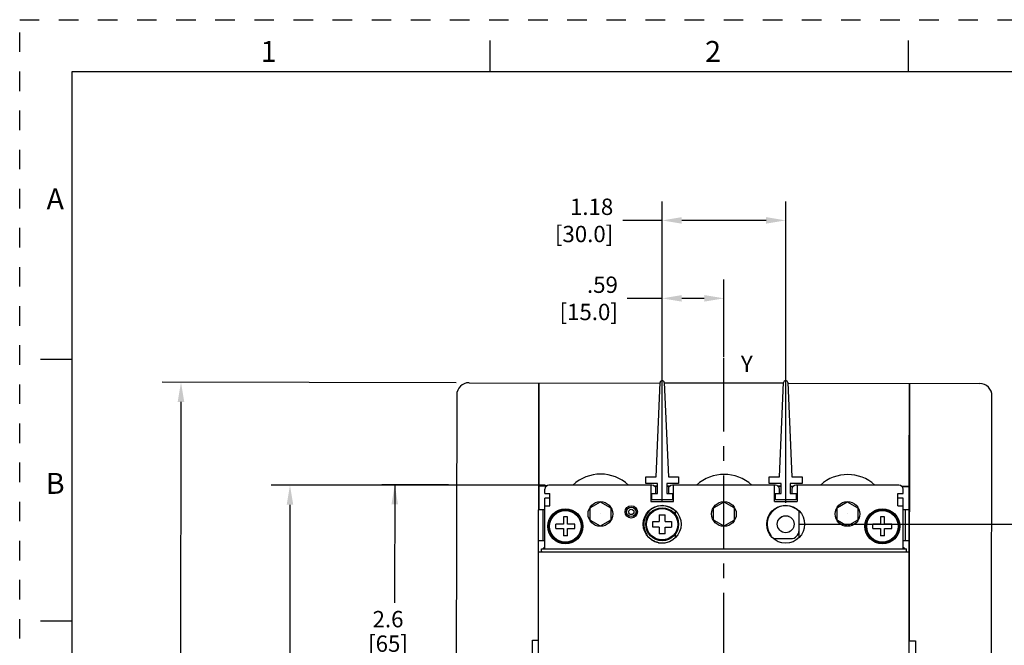
# Model space of a CAD drawing. Units: inches. Extents: x -0.6 to 34, y -47.4 to 22.
# Drawn here: x 0 to 9.4, y 16 to 22 of the extents above; entities that cross this region are included whole.
import ezdxf

# ---------------------------------------------------------------- set-up
doc = ezdxf.new("R2010")
doc.units = ezdxf.units.IN
doc.header["$LTSCALE"] = 1.87
doc.header["$MEASUREMENT"] = 0
doc.header["$PDMODE"] = 3
doc.header["$PDSIZE"] = 0.3125
doc.linetypes.add('CENTER', pattern=[0.6, 0.375, -0.075, 0.075, -0.075])
doc.linetypes.add('HIDDEN', pattern=[0.2, 0.1, -0.1])
doc.layers.get('0').update_dxf_attribs({"linetype": 'CONTINUOUS'})
doc.layers.get('Defpoints').update_dxf_attribs({"linetype": 'CONTINUOUS'})
doc.layers.add('DEF_DATUMS', color=7, linetype='CONTINUOUS')
doc.layers.add('DEFAULT_2', color=8, linetype='HIDDEN')
doc.styles.get("Standard").update_dxf_attribs({"font": 'txt', "width": 0.8})
doc.styles.add('TEXTSTYLE_2', font='txt')
doc.styles.add('TEXTSTYLE_4', font='txt', dxfattribs={"width": 0.8})
doc.dimstyles.new('DIMSTYLE_1', dxfattribs={"dimtxt": 0.15625, "dimasz": 0.1875, "dimexe": 0.18, "dimexo": 0.0625, "dimgap": 0.09, "dimtad": 0, "dimtih": 1, "dimtoh": 1, "dimzin": 4, "dimdsep": 46, "dimtxsty": 'STANDARD', "dimblk": '_FILLED', "dimcen": 0.09, "dimadec": 0, "dimazin": 0, "dimtfac": 1, "dimtofl": 0, "dimtmove": 0, "dimatfit": 3, "dimldrblk": '_FILLED', "dimfxl": 1, "dimtolj": 1, "dimtzin": 4, "dimarcsym": 0})
doc.dimstyles.new('DIMSTYLE_3', dxfattribs={"dimtxt": 0.15625, "dimasz": 0.1875, "dimexe": 0.18, "dimexo": 0.0625, "dimgap": 0.09, "dimtad": 0, "dimtih": 1, "dimtoh": 1, "dimdec": 1, "dimzin": 4, "dimdsep": 46, "dimtxsty": 'STANDARD', "dimblk": '_FILLED', "dimblk1": '_FILLED', "dimblk2": '_FILLED', "dimcen": 0.09, "dimadec": 0, "dimazin": 0, "dimtfac": 1, "dimtdec": 1, "dimtofl": 0, "dimtmove": 0, "dimatfit": 3, "dimldrblk": '_FILLED', "dimfxl": 1, "dimtolj": 1, "dimtzin": 4, "dimarcsym": 0})

# ---------------------------------------------------------------- blocks, each defined once
blk = doc.blocks.new('_FILLED')
at = {"color": 0, "linetype": 'ByBlock'}
blk.add_solid([(0, 0), (-1, 0.167), (-1, -0.167)], dxfattribs=at)
blk = doc.blocks.new('*D7')
at = {"color": 0, "linetype": 'Continuous', "lineweight": -2}
for p, q in [((6.1433, 17.391), (6.1433, 19.5156)), ((6.7339, 18.7745), (6.7339, 19.5156)), ((6.1433, 19.3356), (5.81, 19.3356)), ((6.5464, 19.3356), (6.3308, 19.3356))]:
    blk.add_line(p, q, dxfattribs=at)
at = {"layer": 'Defpoints', "color": 0, "linetype": 'Continuous'}
for p in [(6.1433, 19.3356), (6.7339, 18.712), (6.1433, 17.3285)]:
    blk.add_point(p, dxfattribs=at)
at = {"color": 0, "linetype": 'Continuous', "lineweight": -2, "xscale": 0.1875, "yscale": 0.1875, "zscale": 0.1875, "rotation": 180}
blk.add_blockref('_FILLED', (6.1433, 19.3356), dxfattribs=at)
at = {"color": 0, "linetype": 'Continuous', "lineweight": -2, "xscale": 0.1875, "yscale": 0.1875, "zscale": 0.1875}
blk.add_blockref('_FILLED', (6.7339, 19.3356), dxfattribs=at)
at = {"color": 0, "linetype": 'Continuous', "insert": (5.72, 19.5439), "char_height": 0.15625, "attachment_point": 3}
blk.add_mtext('\\A1;.59\\P [15.0]', dxfattribs=at)
blk = doc.blocks.new('*D8')
at = {"color": 0, "linetype": 'Continuous', "lineweight": -2}
for p, q in [((6.1433, 17.391), (6.1433, 20.2609)), ((7.3244, 17.3812), (7.3244, 20.2609)), ((6.1433, 20.0809), (5.7657, 20.0809)), ((7.1369, 20.0809), (6.3308, 20.0809))]:
    blk.add_line(p, q, dxfattribs=at)
at = {"layer": 'Defpoints', "color": 0, "linetype": 'Continuous'}
for p in [(6.1433, 20.0809), (6.1433, 17.3285), (7.3244, 17.3187)]:
    blk.add_point(p, dxfattribs=at)
at = {"color": 0, "linetype": 'Continuous', "lineweight": -2, "xscale": 0.1875, "yscale": 0.1875, "zscale": 0.1875, "rotation": 180}
blk.add_blockref('_FILLED', (6.1433, 20.0809), dxfattribs=at)
at = {"color": 0, "linetype": 'Continuous', "lineweight": -2, "xscale": 0.1875, "yscale": 0.1875, "zscale": 0.1875}
blk.add_blockref('_FILLED', (7.3244, 20.0809), dxfattribs=at)
at = {"color": 0, "linetype": 'Continuous', "insert": (5.6757, 20.2892), "char_height": 0.15625, "attachment_point": 3}
blk.add_mtext('\\A1;1.18\\P [30.0]', dxfattribs=at)
blk = doc.blocks.new('*D9')
at = {"color": 0, "linetype": 'Continuous', "lineweight": -2}
for p, q in [((7.4494, 17.1755), (10.5489, 17.1755)), ((10.3689, 16.988), (10.3689, 15.1716)), ((10.3689, 12.9929), (10.3689, 14.5749)), ((7.4494, 12.8054), (10.5489, 12.8054))]:
    blk.add_line(p, q, dxfattribs=at)
at = {"layer": 'Defpoints', "color": 0, "linetype": 'Continuous'}
for p in [(7.3869, 17.1755), (7.3869, 12.8054), (10.3689, 12.8054)]:
    blk.add_point(p, dxfattribs=at)
at = {"color": 0, "linetype": 'Continuous', "lineweight": -2, "xscale": 0.1875, "yscale": 0.1875, "zscale": 0.1875}
for p, rotation in [((10.3689, 17.1755), 90), ((10.3689, 12.8054), 270)]:
    blk.add_blockref('_FILLED', p, dxfattribs=dict(at, rotation=rotation))
at = {"color": 0, "linetype": 'Continuous', "insert": (10.3689, 15.0816), "char_height": 0.15625, "attachment_point": 2}
blk.add_mtext('\\A1;4.37\\P [111.0]', dxfattribs=at)
blk = doc.blocks.new('*D13')
at = {"color": 0, "linetype": 'Continuous', "lineweight": -2}
for p, q in [((5.0242, 17.5495), (2.4044, 17.5495)), ((2.5844, 17.362), (2.5844, 15.1716)), ((2.5844, 12.6189), (2.5844, 14.5749)), ((5.0341, 12.4314), (2.4044, 12.4314))]:
    blk.add_line(p, q, dxfattribs=at)
at = {"layer": 'Defpoints', "color": 0, "linetype": 'Continuous'}
for p in [(5.0867, 17.5495), (2.5844, 12.4314), (5.0966, 12.4314)]:
    blk.add_point(p, dxfattribs=at)
at = {"color": 0, "linetype": 'Continuous', "lineweight": -2, "xscale": 0.1875, "yscale": 0.1875, "zscale": 0.1875}
for p, rotation in [((2.5844, 17.5495), 90), ((2.5844, 12.4314), 270)]:
    blk.add_blockref('_FILLED', p, dxfattribs=dict(at, rotation=rotation))
at = {"color": 0, "linetype": 'Continuous', "insert": (2.5844, 15.0816), "char_height": 0.15625, "attachment_point": 2}
blk.add_mtext('\\A1;5.12\\P [130.0]', dxfattribs=at)
blk = doc.blocks.new('*D14')
at = {"color": 0, "linetype": 'Continuous', "lineweight": -2}
for p, q in [((4.1723, 18.529), (1.3624, 18.5336)), ((1.5421, 18.3458), (1.537, 15.1758)), ((1.5312, 11.644), (1.536, 14.5791)), ((4.1657, 11.4522), (1.3509, 11.4568))]:
    blk.add_line(p, q, dxfattribs=at)
at = {"layer": 'Defpoints', "color": 0, "linetype": 'Continuous'}
for p in [(4.2348, 18.5289), (1.5309, 11.4565), (4.2282, 11.4521)]:
    blk.add_point(p, dxfattribs=at)
at = {"color": 0, "linetype": 'Continuous', "lineweight": -2, "xscale": 0.1875, "yscale": 0.1875, "zscale": 0.1875}
for p, rotation in [((1.5424, 18.5333), 89.9071988925), ((1.5309, 11.4565), 269.9071988925)]:
    blk.add_blockref('_FILLED', p, dxfattribs=dict(at, rotation=rotation))
at = {"color": 0, "linetype": 'Continuous', "insert": (1.5365, 15.0858), "char_height": 0.15625, "attachment_point": 2}
blk.add_mtext('\\A1;7.08\\P [179.7]', dxfattribs=at)
blk = doc.blocks.new('*D18')
at = {"color": 2, "linetype": 'Continuous'}
for p, q in [((4.0997, 17.5525), (3.4615, 17.5535)), ((3.5865, 17.5533), (3.5846, 16.4245)), ((3.5823, 14.9832), (3.5837, 15.8776)), ((4.123, 14.9823), (3.4573, 14.9834))]:
    blk.add_line(p, q, dxfattribs=at)
at = {"color": 2, "linetype": 'Continuous', "xscale": 0.1875, "yscale": 0.1875, "zscale": 0.1875}
for p, rotation in [((3.5865, 17.5533), 89.9071988925), ((3.5823, 14.9832), 269.9071988925)]:
    blk.add_blockref('_FILLED', p, dxfattribs=dict(at, rotation=rotation))
at = {"color": 2, "linetype": 'Continuous', "insert": (3.5219, 16.3464), "char_height": 0.15625, "width": 0.5, "attachment_point": 2, "line_spacing_factor": 0.9}
blk.add_mtext('2.6\\P[65]', dxfattribs=at)

msp = doc.modelspace()

# ---------------------------------------------------------------- linework, layer by layer
at = {"color": 7, "linetype": 'Continuous'}
for p, q in [((4.5, 21.5), (4.5, 21.8)), ((8.5, 21.5), (8.5, 21.8)), ((0.5, 21.5), (0.5, 0.5)), ((33.5, 21.5), (0.5, 21.5)), ((0.5, 18.75), (0.2, 18.75)), ((4.2973, 18.5288), (6.1238, 18.5259)), ((4.963, 17.3133), (4.9649, 18.5277)), ((4.9646, 17.3133), (4.9666, 18.5277)), ((4.9666, 17.5451), (4.9682, 18.5277)), ((6.0844, 17.6282), (6.1238, 18.5307)), ((6.1631, 18.5307), (6.2025, 17.6282)), ((7.3049, 18.5239), (6.1631, 18.5258)), ((7.2655, 17.6282), (7.3049, 18.5307)), ((7.3442, 18.5307), (7.3836, 17.6282)), ((7.3442, 18.5239), (9.1792, 18.5209)), ((8.5063, 16.2924), (8.5099, 18.522)), ((8.5066, 17.5394), (8.5082, 18.522)), ((8.5075, 16.0614), (8.5115, 18.522)), ((4.179, 18.4109), (4.1737, 15.1432)), ((9.2918, 15.1349), (9.2971, 18.4026)), ((5.986, 17.5652), (5.986, 17.6282)), ((5.986, 17.6282), (6.0844, 17.6282)), ((6.2025, 17.6282), (6.301, 17.6282)), ((6.301, 17.6282), (6.301, 17.5652)), ((7.1671, 17.5652), (7.1671, 17.6282)), ((7.1671, 17.6282), (7.2655, 17.6282)), ((7.3836, 17.6282), (7.4821, 17.6282)), ((7.4821, 17.6282), (7.4821, 17.5652)), ((4.9666, 17.5451), (4.965, 17.5435)), ((4.9666, 17.5418), (4.965, 17.5435)), ((4.965, 17.5435), (5.0397, 17.5434)), ((4.9662, 17.3133), (4.9666, 17.5418)), ((4.9666, 17.5451), (5.0429, 17.545)), ((4.9666, 17.5418), (5.0376, 17.5417)), ((6.1002, 17.5652), (5.986, 17.5652)), ((6.0647, 17.5433), (6.1002, 17.5433)), ((6.0671, 17.5417), (6.1002, 17.5416)), ((6.0696, 17.5401), (6.1002, 17.54)), ((6.1002, 17.4708), (6.1002, 17.5652)), ((6.1868, 17.5652), (6.1868, 17.4708)), ((6.301, 17.5652), (6.1868, 17.5652)), ((6.1868, 17.5431), (6.2216, 17.5431)), ((6.1868, 17.5415), (6.2191, 17.5414)), ((6.1868, 17.5399), (6.2167, 17.5398)), ((7.2813, 17.5652), (7.1671, 17.5652)), ((7.2487, 17.5414), (7.2813, 17.5414)), ((7.2511, 17.5398), (7.2813, 17.5397)), ((7.2535, 17.5381), (7.2813, 17.5381)), ((7.2813, 17.4708), (7.2813, 17.5652)), ((7.3679, 17.5652), (7.3679, 17.4708)), ((7.4821, 17.5652), (7.3679, 17.5652)), ((7.3679, 17.5412), (7.3998, 17.5412)), ((7.3679, 17.5396), (7.3974, 17.5395)), ((7.3679, 17.538), (7.395, 17.5379)), ((8.4329, 17.5395), (8.5066, 17.5394)), ((8.435, 17.5379), (8.5083, 17.5377)), ((8.4363, 17.5362), (8.5066, 17.5361)), ((8.5063, 17.3133), (8.5066, 17.5361)), ((8.5066, 17.5394), (8.5083, 17.5377)), ((8.5066, 17.5361), (8.5083, 17.5377)), ((6.0451, 17.4078), (6.0451, 17.4708)), ((6.0451, 17.4708), (6.1002, 17.4708)), ((6.1868, 17.4708), (6.2419, 17.4708)), ((6.2419, 17.4708), (6.2419, 17.4078)), ((7.2262, 17.4078), (7.2262, 17.4708)), ((7.2262, 17.4708), (7.2813, 17.4708)), ((7.3679, 17.4708), (7.423, 17.4708)), ((7.423, 17.4708), (7.423, 17.4078)), ((5.4543, 17.2192), (5.4543, 17.3286)), ((5.5509, 17.3865), (5.4562, 17.3318)), ((5.6493, 17.3318), (5.5546, 17.3865)), ((5.6512, 17.3286), (5.6512, 17.2192)), ((6.2419, 17.4078), (6.0451, 17.4078)), ((6.6354, 17.2192), (6.6354, 17.3286)), ((6.732, 17.3865), (6.6373, 17.3318)), ((6.8304, 17.3318), (6.7357, 17.3865)), ((6.8323, 17.3286), (6.8323, 17.2192)), ((7.423, 17.4078), (7.2262, 17.4078)), ((7.8165, 17.2192), (7.8165, 17.3286)), ((7.9131, 17.3865), (7.8184, 17.3318)), ((8.0115, 17.3318), (7.9168, 17.3865)), ((8.0134, 17.3286), (8.0134, 17.2192)), ((6.1158, 17.266), (6.1158, 17.203)), ((6.1158, 17.266), (6.1709, 17.266)), ((6.1709, 17.203), (6.1709, 17.266)), ((5.4562, 17.216), (5.5509, 17.1613)), ((5.5546, 17.1613), (5.6493, 17.216)), ((6.0528, 17.1479), (6.0528, 17.203)), ((6.0528, 17.203), (6.1158, 17.203)), ((6.1158, 17.1479), (6.0528, 17.1479)), ((6.1158, 17.1479), (6.1158, 17.0849)), ((6.1709, 17.203), (6.2339, 17.203)), ((6.1709, 17.0849), (6.1709, 17.1479)), ((6.1709, 17.1479), (6.2339, 17.1479)), ((6.2339, 17.203), (6.2339, 17.1479)), ((6.6373, 17.216), (6.732, 17.1613)), ((6.7357, 17.1613), (6.8304, 17.216)), ((7.8184, 17.216), (7.9131, 17.1613)), ((7.9168, 17.1613), (8.0115, 17.216)), ((6.1709, 17.0849), (6.1158, 17.0849)), ((4.9609, 16.0671), (4.9615, 16.4108)), ((0.5, 16.25), (0.2, 16.25)), ((4.902, 15.142), (4.9035, 16.0672)), ((4.9035, 16.0672), (4.9622, 16.0671)), ((8.5059, 16.0614), (8.5649, 16.0613)), ((8.5649, 16.0613), (8.5634, 15.1361))]:
    msp.add_line(p, q, dxfattribs=at)
at = {"color": 6, "linetype": 'Continuous'}
for p, q in [((6.0449, 17.5495), (5.0606, 17.5495)), ((6.0351, 17.5495), (6.0351, 17.392)), ((7.226, 17.5495), (6.2417, 17.5495)), ((6.2516, 17.392), (6.2516, 17.5495)), ((7.2162, 17.392), (7.2162, 17.5495)), ((8.4071, 17.5495), (7.4228, 17.5495)), ((7.4327, 17.5495), (7.4327, 17.392)), ((5.0213, 17.4708), (5.0213, 17.5101)), ((5.0213, 17.4708), (5.0705, 17.4708)), ((5.0213, 16.9393), (5.0213, 17.4235)), ((5.0705, 17.4235), (5.0213, 17.4235)), ((5.0705, 17.3526), (5.0705, 17.4708)), ((6.0351, 17.4708), (6.0451, 17.4708)), ((6.0843, 17.4708), (6.0843, 17.5101)), ((6.2024, 17.5101), (6.2024, 17.4708)), ((6.2419, 17.4708), (6.2516, 17.4708)), ((7.2162, 17.4708), (7.2262, 17.4708)), ((7.2654, 17.4708), (7.2654, 17.5101)), ((7.3835, 17.5101), (7.3835, 17.4708)), ((7.423, 17.4708), (7.4327, 17.4708)), ((8.3973, 17.3526), (8.3973, 17.4708)), ((8.3973, 17.4708), (8.4465, 17.4708)), ((8.4465, 17.4235), (8.3973, 17.4235)), ((8.4465, 17.4708), (8.4465, 17.5101)), ((8.4465, 16.9393), (8.4465, 17.4235)), ((5.0213, 17.3526), (5.0705, 17.3526)), ((6.0351, 17.392), (6.2516, 17.392)), ((7.2162, 17.392), (7.4327, 17.392)), ((8.3973, 17.3526), (8.4465, 17.3526)), ((4.9622, 12.6676), (4.9622, 17.3133)), ((5.0213, 17.3133), (4.9622, 17.3133)), ((5.0016, 17.3133), (5.0016, 17.018)), ((5.1984, 17.2463), (5.1984, 17.1755)), ((5.2378, 17.2463), (5.1984, 17.2463)), ((5.2378, 17.1755), (5.2378, 17.2463)), ((6.2713, 17.2672), (6.2713, 17.3036)), ((7.1963, 17.3034), (7.2019, 17.3034)), ((7.4524, 17.0473), (7.4524, 17.3036)), ((7.4524, 17.2936), (7.4601, 17.2936)), ((8.2299, 17.2463), (8.2299, 17.1755)), ((8.2693, 17.2463), (8.2299, 17.2463)), ((8.2693, 17.1755), (8.2693, 17.2463)), ((8.5055, 17.3133), (8.4465, 17.3133)), ((8.4662, 17.3133), (8.4662, 17.018)), ((8.5055, 12.6676), (8.5055, 17.3133)), ((5.1276, 17.1361), (5.1276, 17.1755)), ((5.1984, 17.1755), (5.1276, 17.1755)), ((5.1276, 17.1361), (5.1984, 17.1361)), ((5.1984, 17.1361), (5.1984, 17.0652)), ((5.3087, 17.1755), (5.2378, 17.1755)), ((5.2378, 17.0652), (5.2378, 17.1361)), ((5.2378, 17.1361), (5.3087, 17.1361)), ((5.3087, 17.1361), (5.3087, 17.1755)), ((8.1591, 17.1361), (8.1591, 17.1755)), ((8.2299, 17.1755), (8.1591, 17.1755)), ((8.1591, 17.1361), (8.2299, 17.1361)), ((8.2299, 17.1361), (8.2299, 17.0652)), ((8.3402, 17.1755), (8.2693, 17.1755)), ((8.2693, 17.0652), (8.2693, 17.1361)), ((8.2693, 17.1361), (8.3402, 17.1361)), ((8.3402, 17.1361), (8.3402, 17.1755)), ((5.2378, 17.0652), (5.1984, 17.0652)), ((5.9957, 17.0775), (5.9957, 17.0706)), ((6.2713, 17.0473), (6.2713, 17.0843)), ((6.279, 17.0574), (6.2713, 17.0574)), ((6.2713, 17.0574), (6.2756, 17.053)), ((8.2693, 17.0652), (8.2299, 17.0652)), ((5.0213, 17.018), (4.9622, 17.018)), ((6.0408, 17.0278), (6.0454, 17.0278)), ((6.1079, 17.0019), (6.1079, 16.9983)), ((6.1079, 16.9983), (6.1732, 16.9983)), ((7.2091, 17.0377), (7.3736, 17.0377)), ((8.5055, 17.018), (8.4465, 17.018)), ((4.9622, 16.9117), (8.5055, 16.9117)), ((4.9898, 16.9117), (4.9898, 16.9393)), ((4.9898, 16.9393), (8.478, 16.9393)), ((8.478, 16.9117), (8.478, 16.9393))]:
    msp.add_line(p, q, dxfattribs=at)
for centre, radius in [((5.5528, 17.2739), 0.1181), ((5.848, 17.2936), 0.0591), ((5.848, 17.2936), 0.0453), ((6.1433, 17.1755), 0.1811), ((6.7339, 17.2739), 0.1181), ((7.3244, 17.1755), 0.1811), ((7.915, 17.2739), 0.1181), ((5.2181, 17.1558), 0.1673), ((5.2181, 17.1558), 0.1575), ((5.2181, 17.1558), 0.1506), ((5.848, 17.2936), 0.0256), ((7.3244, 17.1755), 0.0807), ((8.2496, 17.1558), 0.1673), ((8.2496, 17.1558), 0.1575), ((8.2496, 17.1558), 0.1506)]:
    msp.add_circle(centre, radius, dxfattribs=at)
at = {"color": 7, "linetype": 'Continuous'}
for centre, radius in [((6.1433, 17.1755), 0.1575), ((6.1433, 17.1755), 0.1501), ((5.5528, 17.2739), 0.000191), ((6.7339, 17.2739), 0.000191), ((7.915, 17.2739), 0.000191)]:
    msp.add_circle(centre, radius, dxfattribs=at)
for centre, radius, start, end in [((6.1435, 18.5298), 0.0197, 2.49922, 177.50078), ((7.3246, 18.5298), 0.0197, 2.49922, 177.50078), ((4.2971, 18.4107), 0.1181, 89.9072, 179.9072), ((9.179, 18.4028), 0.1181, 359.9072, 89.9072), ((5.5551, 17.2669), 0.3878, 46.79672, 133.23159), ((6.7362, 17.265), 0.3878, 47.26167, 132.76018), ((7.9173, 17.2631), 0.3878, 47.72595, 132.29367), ((5.5528, 17.2739), 0.1126, 149.05831, 150.94169), ((5.5528, 17.2739), 0.1126, 89.06862, 90.93138), ((5.5528, 17.2739), 0.1126, 29.05831, 30.94169), ((6.7339, 17.2739), 0.1126, 149.05831, 150.94169), ((6.7339, 17.2739), 0.1126, 89.06862, 90.93138), ((6.7339, 17.2739), 0.1126, 29.05831, 30.94169), ((7.915, 17.2739), 0.1126, 149.05831, 150.94169), ((7.915, 17.2739), 0.1126, 89.06862, 90.93138), ((7.915, 17.2739), 0.1126, 29.05831, 30.94169), ((7.3266, 17.1656), 0.0886, 69.03066, 132.24968), ((5.5528, 17.2739), 0.1126, 209.05831, 210.94169), ((5.5528, 17.2739), 0.1126, 269.06862, 270.93138), ((5.5528, 17.2739), 0.1126, 329.05831, 330.94169), ((6.7339, 17.2739), 0.1126, 209.05831, 210.94169), ((6.7339, 17.2739), 0.1126, 269.06862, 270.93138), ((6.7339, 17.2739), 0.1126, 329.05831, 330.94169), ((7.915, 17.2739), 0.1126, 209.05831, 210.94169), ((7.915, 17.2739), 0.1126, 269.06862, 270.93138), ((7.915, 17.2739), 0.1126, 329.05831, 330.94169)]:
    msp.add_arc(centre, radius, start, end, dxfattribs=at)
at = {"color": 6, "linetype": 'Continuous'}
for centre, radius, start, end in [((5.0606, 17.5101), 0.0394, 90, 180), ((6.0449, 17.5101), 0.0394, 0, 90), ((6.2417, 17.5101), 0.0394, 90, 180), ((7.226, 17.5101), 0.0394, 0, 90), ((7.4228, 17.5101), 0.0394, 90, 180), ((8.4071, 17.5101), 0.0394, 360, 90), ((6.1433, 17.1755), 0.1772, 54.94088, 213.55731), ((7.3244, 17.1755), 0.1772, 43.76174, 216.8699), ((6.2564, 17.3366), 0.0197, 234.94088, 270.05579), ((7.1669, 17.0574), 0.0197, 9.55521, 36.8699), ((7.3736, 17.1164), 0.0787, 270, 360), ((5.0803, 16.8802), 0.0984, 126.8699, 143.1301), ((6.1433, 17.1755), 0.1772, 236.44269, 258.46304), ((8.3874, 16.8802), 0.0984, 36.8699, 53.1301), ((5.0803, 16.8802), 0.0984, 156.92608, 161.27386), ((8.3874, 16.8802), 0.0984, 18.72346, 23.07392)]:
    msp.add_arc(centre, radius, start, end, dxfattribs=at)
at = {"layer": 'DEF_DATUMS', "color": 7, "linetype": 'CENTER'}
msp.add_line((6.7339, 11.3314), (6.7339, 18.7954), dxfattribs=at)
at = {"layer": 'DEFAULT_2', "color": 8, "linetype": 'HIDDEN'}
for p, q in [((0, 0), (0, 22)), ((0, 22), (34, 22))]:
    msp.add_line(p, q, dxfattribs=at)

# ---------------------------------------------------------------- texts
at = {"color": 2, "linetype": 'Continuous', "line_spacing_factor": 0.9}
for s, insert, char_height, width, attachment_point, style in [('1', (2.38, 21.7963), 0.2, 0.083333, 2, 'TEXTSTYLE_2'), ('2', (6.63, 21.7963), 0.2, 0.183333, 2, 'TEXTSTYLE_2'), ('A', (0.34, 20.3863), 0.2, 0.2, 2, 'TEXTSTYLE_2'), ('Y', (6.8962, 18.787), 0.1562, 0.119792, 1, 'TEXTSTYLE_4'), ('B', (0.34, 17.6663), 0.2, 0.183333, 2, 'TEXTSTYLE_2')]:
    msp.add_mtext(s, dxfattribs=dict(at, insert=insert, char_height=char_height, width=width, attachment_point=attachment_point, style=style))

# ---------------------------------------------------------------- dimensions: what is measured, and where the dimension line sits
at = {"color": 2, "linetype": 'Continuous'}
for base, p1, p2, angle, picture, middle in [((6.1433, 20.0809), (7.3244, 17.3187), (6.1433, 17.3285), 180, '*D8', (5.3632, 20.0809)), ((6.1433, 19.3356), (6.7339, 18.712), (6.1433, 17.3285), 180, '*D7', (5.4179, 19.3356)), ((1.5309, 11.4565), (4.2348, 18.5289), (4.2282, 11.4521), 269.9072, '*D14', (1.5365, 14.8775)), ((2.5844, 12.4314), (5.0867, 17.5495), (5.0966, 12.4314), 270, '*D13', (2.5844, 14.8732)), ((10.3689, 12.8054), (7.3869, 17.1755), (7.3869, 12.8054), 270, '*D9', (10.3689, 14.8732))]:
    dim = msp.add_linear_dim(base=base, p1=p1, p2=p2, angle=angle, dimstyle='DIMSTYLE_1', override={"dimpost": '\\X'}, dxfattribs=at)
    dim.commit()
    dim.dimension.update_dxf_attribs({"geometry": picture, "text_midpoint": middle, "dimtype": 160})
dim = msp.add_linear_dim(base=(3.5865, 17.5533), p1=(4.123, 14.9823), p2=(4.0997, 17.5525), angle=89.9072, dimstyle='DIMSTYLE_3', dxfattribs=at)
dim.commit()
dim.dimension.update_dxf_attribs({"geometry": '*D18', "text_midpoint": (3.4594, 16.1511), "dimtype": 160})

doc.saveas('drawing.dxf')
